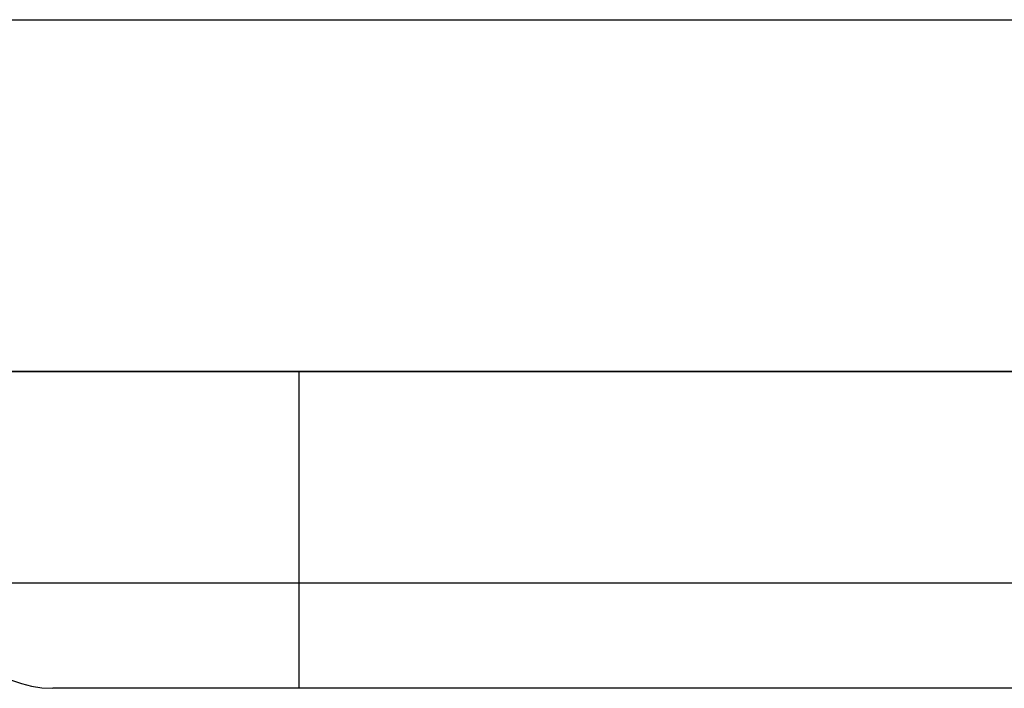
# Model space of a CAD drawing. Extents: x 26 to 1166, y -663 to 203.
# Drawn here: x 400 to 428, y -101 to -82 of the extents above; entities that cross this region are included whole.
import ezdxf

# ---------------------------------------------------------------- set-up
doc = ezdxf.new("R2010")
doc.units = 0
doc.linetypes.add('DASHED', pattern=[11.05, 8.7, -2.35])
doc.layers.get('0').update_dxf_attribs({"linetype": 'CONTINUOUS'})
doc.layers.add('NEVIDI', color=4, linetype='DASHED')

msp = doc.modelspace()

# ---------------------------------------------------------------- linework, layer by layer
at = {"color": 2}
for p, q in [((399.177739, -92.238674), (490.177739, -92.238674)), ((490.177739, -92.238674), (399.177739, -92.238674)), ((407.677739, -101.238674), (400.677739, -101.238674)), ((481.677739, -101.238674), (407.677739, -101.238674)), ((481.677739, -101.238674), (407.677739, -101.238674))]:
    msp.add_line(p, q, dxfattribs=at)
msp.add_arc((400.677739, -98.238674), 3, 180, 270, dxfattribs=at)
at = {"layer": 'NEVIDI', "color": 7, "linetype": 'CONTINUOUS'}
for p, q in [((399.177739, -82.238674), (490.177739, -82.238674)), ((407.677739, -98.238674), (407.677739, -92.238674)), ((397.677739, -98.238674), (407.677739, -98.238674)), ((407.677739, -98.238674), (481.677739, -98.238674)), ((407.677739, -101.238674), (407.677739, -98.238674))]:
    msp.add_line(p, q, dxfattribs=at)

doc.saveas('drawing.dxf')
